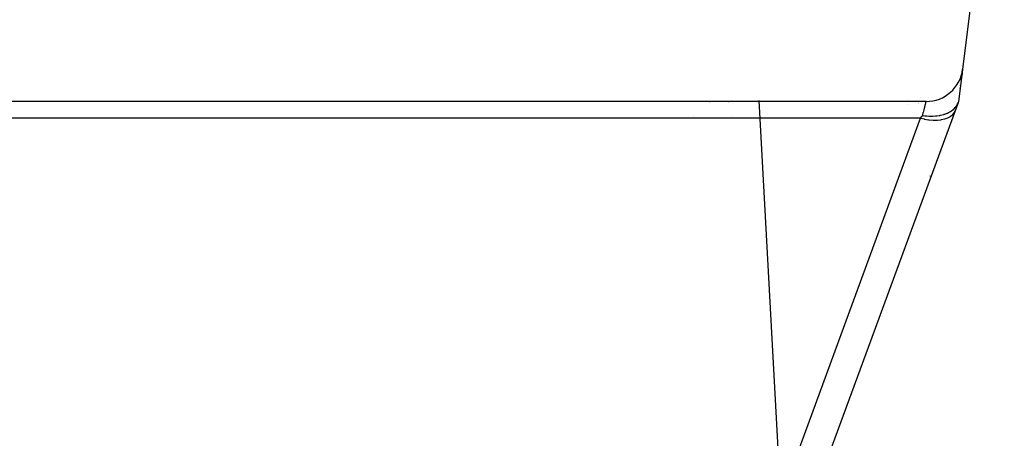
# Model space of a CAD drawing. Extents: x 24 to 819, y -401 to 283.
# Drawn here: x 345 to 398, y 105 to 127 of the extents above; entities that cross this region are included whole.
import ezdxf

# ---------------------------------------------------------------- set-up
doc = ezdxf.new("R2010")
doc.units = 0
doc.linetypes.add('DASHED', pattern=[11.05, 8.7, -2.35])
doc.layers.get('0').update_dxf_attribs({"linetype": 'CONTINUOUS'})
doc.layers.add('NEVIDI', color=4, linetype='DASHED')

msp = doc.modelspace()

# ---------------------------------------------------------------- linework, layer by layer
at = {"color": 2}
for p, q in [((398.353146, 142.876446), (396.087582, 124.751931)), ((396.086922, 124.746652), (396.087582, 124.751931)), ((396.087582, 124.751931), (396.086922, 124.746652)), ((396.084327, 124.725888), (395.868591, 123)), ((396.013328, 124.157901), (396.030765, 124.297398)), ((396.030765, 124.297398), (396.013328, 124.157901)), ((396.044365, 124.406198), (396.05618, 124.500716)), ((396.05618, 124.500716), (396.044365, 124.406198)), ((395.956978, 123.707097), (395.959691, 123.728803)), ((395.959691, 123.728803), (395.956978, 123.707097)), ((395.977313, 123.869778), (395.979832, 123.889931)), ((395.979832, 123.889931), (395.977313, 123.869778)), ((394.103026, 123), (312.634155, 123)), ((383.365397, 122.995166), (383.371479, 122.995951)), ((395.57338, 122.557675), (395.626031, 122.604311)), ((395.626031, 122.604311), (395.688927, 122.669845)), ((395.839591, 122.920987), (395.682403, 122.492698)), ((395.688927, 122.669845), (395.692788, 122.674307)), ((395.692788, 122.674307), (395.694294, 122.676065)), ((395.694294, 122.676065), (395.735877, 122.728606)), ((395.735877, 122.728606), (395.781806, 122.798649)), ((395.781806, 122.798649), (395.785324, 122.804731)), ((395.785324, 122.804731), (395.787467, 122.808498)), ((395.787467, 122.808498), (395.815474, 122.862929)), ((395.815474, 122.862929), (395.839588, 122.920987)), ((395.868591, 123), (395.839591, 122.920987)), ((395.856389, 122.966754), (395.849698, 122.948524)), ((381.471105, 122.194528), (381.470943, 122.195801)), ((395.682403, 122.492698), (385.171101, 93.852766)), ((393.912362, 122.237336), (394.037941, 122.221092)), ((394.037941, 122.221092), (394.062834, 122.218469)), ((394.062834, 122.218469), (394.128876, 122.212468)), ((394.128876, 122.212468), (394.135674, 122.21193)), ((394.135674, 122.21193), (394.257662, 122.204832)), ((394.257662, 122.204832), (394.358283, 122.202699)), ((394.358283, 122.202699), (394.374288, 122.202677)), ((394.374288, 122.202677), (394.383896, 122.202707)), ((394.383896, 122.202707), (394.465263, 122.204246)), ((394.465263, 122.204246), (394.474681, 122.204576)), ((394.474681, 122.204576), (394.613077, 122.213177)), ((394.613077, 122.213177), (394.623014, 122.214073)), ((394.623014, 122.214073), (394.636101, 122.215313)), ((394.636101, 122.215313), (394.686664, 122.220743)), ((394.686664, 122.220743), (394.840967, 122.243933)), ((394.840967, 122.243933), (394.849467, 122.245517)), ((394.849467, 122.245517), (394.890491, 122.253637)), ((394.890491, 122.253637), (394.891525, 122.253852)), ((394.891525, 122.253852), (395.054255, 122.294551)), ((395.054255, 122.294551), (395.059932, 122.296234)), ((395.059932, 122.296234), (395.085836, 122.304154)), ((395.085836, 122.304154), (395.117989, 122.314557)), ((395.117989, 122.314557), (395.249347, 122.364304)), ((395.249347, 122.364304), (395.251642, 122.365286)), ((395.251642, 122.365286), (395.266516, 122.371759)), ((395.266516, 122.371759), (395.316647, 122.394956)), ((395.316647, 122.394956), (395.421943, 122.451534)), ((395.421943, 122.451534), (395.422872, 122.452087)), ((395.422872, 122.452087), (395.430282, 122.456533)), ((395.430282, 122.456533), (395.486218, 122.492366)), ((395.486218, 122.492366), (395.568377, 122.553559)), ((395.568377, 122.553559), (395.572011, 122.556544)), ((395.572011, 122.556544), (395.57338, 122.557675)), ((389.135328, 104.669033), (389.135354, 104.67111)), ((389.135354, 104.67111), (389.135328, 104.669033)), ((389.13537, 104.669147), (389.135396, 104.671224)), ((389.136122, 104.731447), (389.136148, 104.733476)), ((389.136148, 104.733476), (389.136122, 104.731447)), ((389.136164, 104.731562), (389.13619, 104.733591))]:
    msp.add_line(p, q, dxfattribs=at)
msp.add_arc((394.103026, 125), 2, 270, 352.874984, dxfattribs=at)
at = {"layer": 'NEVIDI', "color": 7, "linetype": 'CONTINUOUS'}
for p, q in [((393.817919, 123.217365), (393.817569, 123.21641)), ((394.250435, 123.217365), (394.251539, 123.216451)), ((382.333686, 122.995046), (382.339765, 122.99582)), ((387.695118, 73.894918), (385.024982, 123.057522)), ((387.696323, 73.872732), (385.025521, 123.054191)), ((393.155209, 123.117301), (393.155209, 123.116205)), ((393.155209, 122.843296), (393.155209, 122.84214)), ((393.689953, 122.868688), (393.689427, 122.867257)), ((393.703112, 122.904531), (393.70246, 122.902756)), ((393.99654, 122.57403), (394.009222, 122.624765)), ((394.009222, 122.624765), (394.011568, 122.634151)), ((394.011568, 122.634151), (394.026645, 122.69446)), ((394.026645, 122.69446), (394.028779, 122.702996)), ((394.028779, 122.702996), (394.033973, 122.723774)), ((394.033973, 122.723774), (394.042419, 122.757555)), ((394.042419, 122.757555), (394.044331, 122.765203)), ((394.044331, 122.765203), (394.056468, 122.813751)), ((394.056468, 122.813751), (394.058157, 122.820507)), ((394.058157, 122.820507), (394.063782, 122.843009)), ((394.063782, 122.843009), (394.068745, 122.862862)), ((394.068745, 122.862862), (394.070202, 122.868688)), ((394.070202, 122.868688), (394.079203, 122.904697)), ((394.079203, 122.904697), (394.080421, 122.909569)), ((394.080421, 122.909569), (394.085448, 122.929677)), ((394.085448, 122.929677), (394.087803, 122.939094)), ((394.087803, 122.939094), (394.088778, 122.942995)), ((394.088778, 122.942995), (394.094507, 122.965908)), ((394.094507, 122.965908), (394.095234, 122.968816)), ((394.095234, 122.968816), (394.098611, 122.982322)), ((394.098611, 122.982322), (394.099289, 122.985035)), ((394.099289, 122.985035), (394.099766, 122.986942)), ((394.099766, 122.986942), (394.102132, 122.996412)), ((394.102132, 122.996412), (394.102358, 122.997315)), ((394.102358, 122.997315), (394.103026, 123)), ((394.451308, 123.034177), (394.452678, 123.03282)), ((394.55838, 122.920202), (394.559118, 122.919364)), ((393.804862, 122.090892), (312.932319, 122.090892)), ((383.056582, 92.80527), (393.804862, 122.090892)), ((383.523841, 122.19559), (383.523976, 122.194528)), ((393.804863, 122.09089), (393.87727, 122.189547)), ((393.804863, 122.09089), (393.990032, 122.048306)), ((393.87727, 122.189547), (393.880926, 122.194528)), ((393.880926, 122.194528), (393.88705, 122.202868)), ((393.88705, 122.202868), (393.912364, 122.237347)), ((393.912362, 122.237336), (393.92443, 122.285591)), ((393.92443, 122.285591), (393.927514, 122.297926)), ((393.927514, 122.297926), (393.947731, 122.37878)), ((393.947731, 122.37878), (393.950649, 122.39045)), ((393.950649, 122.39045), (393.952175, 122.396558)), ((393.952175, 122.396558), (393.969693, 122.466628)), ((393.969693, 122.466628), (393.972428, 122.47757)), ((393.972428, 122.47757), (393.990216, 122.548732)), ((393.990216, 122.548732), (393.992762, 122.558917)), ((393.992762, 122.558917), (393.99654, 122.57403)), ((394.419954, 122.056537), (394.410335, 122.063506)), ((395.11735, 122.050288), (395.278898, 122.107219)), ((395.278898, 122.107219), (395.282306, 122.108702)), ((395.282306, 122.108702), (395.288811, 122.111571)), ((395.288811, 122.111571), (395.422742, 122.18362)), ((395.422742, 122.18362), (395.425468, 122.185396)), ((395.425468, 122.185396), (395.434538, 122.191412)), ((395.434538, 122.191412), (395.539749, 122.276458)), ((395.539749, 122.276458), (395.541873, 122.278541)), ((395.541873, 122.278541), (395.551802, 122.288532)), ((395.551802, 122.288532), (395.628208, 122.384149)), ((395.628208, 122.384149), (395.629739, 122.386541)), ((395.629739, 122.386541), (395.638694, 122.40108)), ((395.638694, 122.40108), (395.682403, 122.492698)), ((393.990032, 122.048306), (394.015467, 122.043264)), ((394.015467, 122.043264), (394.020836, 122.042224)), ((394.020836, 122.042224), (394.238836, 122.007519)), ((394.238836, 122.007519), (394.256973, 122.005306)), ((394.256973, 122.005306), (394.262219, 122.004686)), ((394.262219, 122.004686), (394.480064, 121.987126)), ((394.480064, 121.987126), (394.49102, 121.986685)), ((394.49102, 121.986685), (394.49606, 121.986497)), ((394.49606, 121.986497), (394.709325, 121.987576)), ((394.709325, 121.987576), (394.713743, 121.987796)), ((394.713743, 121.987796), (394.718491, 121.988042)), ((394.718491, 121.988042), (394.921556, 122.008488)), ((394.921556, 122.008488), (394.923151, 122.008733)), ((394.923151, 122.008733), (394.925939, 122.009163)), ((394.925939, 122.009163), (395.111144, 122.048556)), ((395.111144, 122.048556), (395.114915, 122.049605)), ((395.114915, 122.049605), (395.11735, 122.050288)), ((394.298784, 118.859536), (394.299645, 118.862274)), ((394.322596, 118.935888), (394.334076, 118.972964))]:
    msp.add_line(p, q, dxfattribs=at)

doc.saveas('drawing.dxf')
